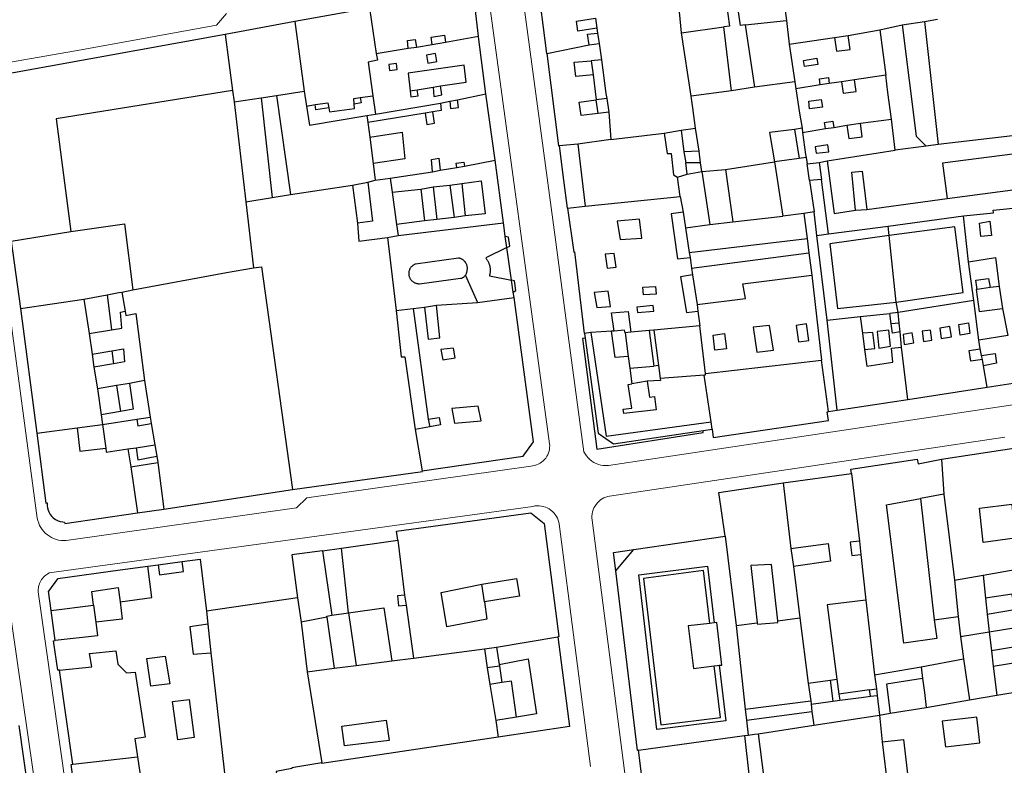
# Model space of a CAD drawing. Units: millimetres. Extents: x 855 to 3151, y 200 to 2571.
# Drawn here: x 1680 to 1909, y 412 to 585 of the extents above; entities that cross this region are included whole.
import ezdxf

# ---------------------------------------------------------------- set-up
doc = ezdxf.new("R2010")
doc.units = ezdxf.units.MM
doc.layers.add('A-CONSTRUCCIONES', color=1, linetype='Continuous', lineweight=25)
doc.layers.add('A-SOLERAS', color=7, linetype='Continuous', lineweight=13)

msp = doc.modelspace()

# ---------------------------------------------------------------- linework, layer by layer
at = {"layer": 'A-CONSTRUCCIONES'}
for points in [[(1855.5, 603.99), (1858.07, 584.92)], [(1833.77, 582.03), (1832.06, 599.96)], [(1800.17, 594.78), (1802.4, 577.24), (1802.51, 577.26)], [(1786.63, 581.24), (1785.71, 589.19), (1785.54, 589.17), (1785.49, 589.24), (1785.54, 589.36), (1782.49, 591.54), (1782.43, 591.48), (1782.31, 591.47), (1782.27, 591.62), (1761.42, 587.76)], [(1848.51, 583.87), (1847.42, 583.74), (1846.57, 589.56), (1844.1, 589.18), (1844.87, 583.56), (1843.52, 583.46)], [(1761.42, 587.76), (1744.1, 584.69)], [(1761.42, 587.76), (1762.94, 577.24)], [(1744.1, 584.69), (1727.91, 581.67)], [(1744.1, 584.69), (1746.22, 568.54)], [(1814.12, 583.16), (1809.7, 582.45), (1809.42, 584.78), (1813.82, 585.42)], [(1813.82, 585.42), (1814.12, 583.16)], [(1848.51, 583.87), (1858.07, 584.92)], [(1858.07, 584.92), (1858.74, 579.4)], [(1884.91, 583.87), (1890.07, 584.64)], [(1890.07, 584.64), (1893.08, 585.25)], [(1890.07, 584.64), (1893.26, 556.21)], [(1814.12, 583.16), (1814.28, 582)], [(1833.77, 582.03), (1843.52, 583.46)], [(1845.36, 568.63), (1843.52, 583.46)], [(1848.51, 583.87), (1850.67, 569.44)], [(1872.42, 581.45), (1879.7, 582.78)], [(1879.7, 582.78), (1884.91, 583.87)], [(1879.7, 582.78), (1881.11, 572.25)], [(1884.91, 583.87), (1888.18, 558.1), (1890.45, 555.82)], [(1727.91, 581.67), (1676.32, 572.33), (1673.52, 568.87), (1678.32, 533.74)], [(1727.91, 581.67), (1729.64, 568.72)], [(1770.39, 578.46), (1770.18, 580.27), (1772.01, 580.48), (1772.26, 578.72)], [(1775.96, 579.35), (1775.72, 581.02), (1778.76, 581.52), (1779, 579.86)], [(1779, 579.86), (1786.63, 581.24)], [(1788.37, 567.89), (1786.64, 581.15), (1786.63, 581.24)], [(1812.29, 579.26), (1811.91, 581.71), (1814.28, 582)], [(1814.28, 582), (1814.63, 579.6)], [(1836.01, 567.34), (1833.77, 582.03)], [(1858.74, 579.4), (1869.21, 580.96)], [(1869.21, 580.96), (1872.42, 581.45)], [(1869.21, 580.96), (1869.71, 577.8), (1872.82, 578.19), (1872.42, 581.45)], [(1762.94, 577.24), (1770.39, 578.46)], [(1770.39, 578.46), (1772.26, 578.72)], [(1772.26, 578.72), (1775.96, 579.35)], [(1775.96, 579.35), (1779, 579.86)], [(1802.51, 577.26), (1812.29, 579.26)], [(1812.29, 579.26), (1814.63, 579.6)], [(1814.63, 579.6), (1815.17, 575.82)], [(1858.74, 579.4), (1860.03, 570.66)], [(1762.94, 577.24), (1763.24, 575.7), (1761.06, 575.24), (1762.17, 567.48)], [(1774.89, 575.04), (1777.04, 575.42), (1776.73, 577.27), (1774.61, 576.9), (1774.89, 575.04)], [(1802.51, 577.26), (1805.2, 555.85), (1805.37, 555.88)], [(1813.25, 572.28), (1809.23, 571.93), (1808.84, 575.25), (1812.8, 575.56)], [(1815.17, 575.82), (1812.8, 575.56)], [(1812.8, 575.56), (1813.25, 572.28)], [(1815.17, 575.82), (1816.17, 568.01), (1816.41, 566.8)], [(1862.23, 574.22), (1862.04, 575.67), (1865.15, 576.14), (1865.34, 574.71), (1862.23, 574.22)], [(1766.03, 573.29), (1767.83, 573.59), (1767.66, 574.96), (1765.9, 574.68), (1766.03, 573.29)], [(1777.89, 569.75), (1783.84, 570.6), (1783.37, 574.52), (1770.32, 572.68), (1770.82, 568.62)], [(1813.25, 572.28), (1813.93, 566.5)], [(1865.91, 570.01), (1865.72, 571.37), (1867.8, 571.68), (1867.98, 570.29)], [(1873.87, 571.15), (1870.83, 570.7)], [(1870.83, 570.7), (1871.19, 568.04), (1874.25, 568.44), (1873.87, 571.15)], [(1881.11, 572.25), (1873.87, 571.15)], [(1882.41, 562.05), (1881.56, 568.2), (1881.11, 572.25)], [(1729.64, 568.72), (1688.77, 562.13), (1692.16, 536)], [(1729.64, 568.72), (1730.02, 566.06)], [(1739.8, 567.52), (1746.22, 568.54)], [(1746.22, 568.54), (1746.76, 565.08)], [(1770.82, 568.62), (1772.47, 568.84)], [(1770.82, 568.62), (1770.99, 567.23), (1772.69, 567.46), (1772.47, 568.84)], [(1772.47, 568.84), (1776.12, 569.45)], [(1776.12, 569.45), (1777.89, 569.75)], [(1776.12, 569.45), (1776.34, 567.32), (1778.13, 567.71), (1777.89, 569.75)], [(1845.36, 568.63), (1836.01, 567.34)], [(1850.67, 569.44), (1845.36, 568.63)], [(1860.03, 570.66), (1850.67, 569.44)], [(1860.03, 570.66), (1860.22, 569.08)], [(1865.91, 570.01), (1860.22, 569.08)], [(1860.22, 569.08), (1861.08, 563.41), (1861.7, 559.94)], [(1867.98, 570.29), (1865.91, 570.01)], [(1870.83, 570.7), (1869.69, 570.54), (1867.98, 570.29)], [(1730.02, 566.06), (1736.28, 566.97)], [(1736.28, 566.97), (1739.8, 567.52)], [(1736.28, 566.97), (1738.79, 543.9)], [(1739.8, 567.52), (1743.06, 544.59)], [(1757.85, 565.54), (1757.76, 566.82), (1759.23, 567.07)], [(1759.23, 567.07), (1759.47, 565.8), (1757.85, 565.54)], [(1759.23, 567.07), (1762.17, 567.48)], [(1762.17, 567.48), (1762.75, 563.21)], [(1780.05, 566.19), (1781.8, 566.56)], [(1780.05, 566.19), (1780.2, 564.53), (1782.06, 564.78), (1781.8, 566.56)], [(1781.8, 566.56), (1788.37, 567.89)], [(1790.56, 552.56), (1788.37, 567.89)], [(1814.42, 563.33), (1810.44, 562.89), (1810.01, 566.01), (1813.93, 566.5)], [(1816.41, 566.8), (1813.93, 566.5)], [(1814.42, 563.33), (1813.93, 566.5)], [(1816.41, 566.8), (1816.87, 563.63)], [(1836.99, 559.92), (1836.36, 564.67), (1836.01, 567.34)], [(1863.43, 564.43), (1863.24, 566.24), (1866.16, 566.6), (1866.44, 564.82), (1863.43, 564.43)], [(1730.02, 566.06), (1732.7, 542.88)], [(1746.76, 565.08), (1748.82, 565.41)], [(1746.76, 565.08), (1747.48, 560.67), (1760.77, 562.88)], [(1748.82, 565.41), (1751.75, 565.8), (1751.94, 564.66)], [(1751.94, 564.66), (1748.98, 564.18), (1748.82, 565.41)], [(1751.94, 564.66), (1752.09, 563.72), (1757.92, 564.5), (1757.85, 565.54)], [(1762.75, 563.21), (1777.82, 565.73)], [(1777.82, 565.73), (1778, 564.08), (1776.11, 563.73)], [(1777.82, 565.73), (1780.05, 566.19)], [(1760.77, 562.88), (1762.75, 563.21)], [(1760.77, 562.88), (1760.97, 561.27)], [(1774.27, 563.43), (1760.97, 561.27)], [(1776.11, 563.73), (1774.27, 563.43)], [(1774.27, 563.43), (1774.69, 560.84), (1776.46, 561.12), (1776.11, 563.73)], [(1816.87, 563.63), (1814.42, 563.33)], [(1816.87, 563.63), (1817.35, 557.34)], [(1875.25, 561.08), (1882.41, 562.05)], [(1883.27, 554.89), (1882.41, 562.05)], [(1760.97, 561.27), (1761.45, 557.84)], [(1829.74, 558.79), (1833.65, 559.5)], [(1833.65, 559.5), (1836.99, 559.92)], [(1833.65, 559.5), (1834.27, 554.48)], [(1837.8, 554.63), (1836.99, 559.92)], [(1859.92, 559.67), (1854.12, 558.95), (1855.29, 552.18)], [(1861.7, 559.94), (1859.92, 559.67)], [(1859.92, 559.67), (1860.99, 552.94)], [(1861.7, 559.94), (1861.8, 558.99)], [(1861.8, 558.99), (1867.11, 559.85)], [(1867.11, 559.85), (1866.92, 561.24), (1868.85, 561.59), (1869.09, 560.15)], [(1867.11, 559.85), (1869.09, 560.15)], [(1869.09, 560.15), (1872.1, 560.69)], [(1872.1, 560.69), (1875.25, 561.08)], [(1872.1, 560.69), (1872.56, 557.54), (1875.63, 557.98), (1875.25, 561.08)], [(1761.45, 557.84), (1768.95, 559.05), (1769.57, 552.83), (1762.27, 551.76)], [(1761.45, 557.84), (1762.27, 551.76)], [(1817.35, 557.34), (1809.68, 556.23)], [(1817.35, 557.34), (1829.74, 558.79)], [(1829.74, 558.79), (1830.38, 554.06), (1831.35, 554.12), (1831.85, 549.12), (1832.81, 548.63)], [(1861.8, 558.99), (1862.51, 553.89), (1862.62, 553.16)], [(1918.42, 559.08), (1893.26, 556.21)], [(1809.68, 556.23), (1805.37, 555.88)], [(1805.37, 555.88), (1806.4, 547.93), (1807.25, 541.4), (1807.31, 541.41)], [(1809.68, 556.23), (1811.39, 541.85)], [(1864.96, 554.2), (1867.93, 554.5), (1867.69, 556.08), (1864.72, 555.63), (1864.96, 554.2)], [(1867.55, 552.42), (1883.27, 554.89)], [(1890.45, 555.82), (1883.27, 554.89)], [(1893.26, 556.21), (1890.45, 555.82)], [(1918.93, 555.03), (1894.22, 551.82), (1895.31, 543.7)], [(1775.97, 549.84), (1775.79, 552.73), (1777.5, 552.98), (1777.81, 550.23)], [(1783.42, 551.18), (1790.56, 552.56)], [(1792.45, 538), (1790.56, 552.56)], [(1837.8, 554.63), (1834.27, 554.48)], [(1834.27, 554.48), (1834.71, 551.95)], [(1838.18, 551.92), (1837.8, 554.63)], [(1860.99, 552.94), (1855.29, 552.18)], [(1862.62, 553.16), (1860.99, 552.94)], [(1862.62, 553.16), (1862.85, 551.67)], [(1762.27, 551.76), (1762.74, 547.89)], [(1775.97, 549.84), (1777.81, 550.23)], [(1777.81, 550.23), (1781.61, 550.83)], [(1781.61, 550.83), (1781.48, 551.84), (1783.3, 552.05), (1783.42, 551.18)], [(1781.61, 550.83), (1783.42, 551.18)], [(1838.18, 551.92), (1834.71, 551.95)], [(1835.07, 549.28), (1834.71, 551.95)], [(1838.47, 549.89), (1838.18, 551.92)], [(1838.47, 549.89), (1843.93, 550.41)], [(1843.93, 550.41), (1855.29, 552.18)], [(1843.93, 550.41), (1845.65, 538.26)], [(1855.29, 552.18), (1857.27, 539.58)], [(1862.85, 551.67), (1865.69, 552)], [(1863.43, 547.8), (1862.85, 551.67)], [(1865.69, 552), (1867.55, 552.42)], [(1865.69, 552), (1866.2, 548.06)], [(1867.55, 552.42), (1869.1, 540.21), (1874.12, 540.98)], [(1762.74, 547.89), (1766.2, 548.38)], [(1766.2, 548.38), (1775.97, 549.84)], [(1766.2, 548.38), (1766.65, 545.11)], [(1832.81, 548.63), (1835.07, 549.28)], [(1833.46, 544.12), (1832.81, 548.63)], [(1835.07, 549.28), (1838.47, 549.89)], [(1838.47, 549.89), (1840.3, 537.66)], [(1866.2, 548.06), (1863.43, 547.8)], [(1867.85, 535.46), (1866.2, 548.06)], [(1874.12, 540.98), (1873.24, 549.77), (1875.61, 549.98), (1876.7, 541.12)], [(1743.06, 544.59), (1757.46, 546.75)], [(1757.46, 546.75), (1761.04, 547.45)], [(1757.46, 546.75), (1758.59, 537.95)], [(1761.04, 547.45), (1762.05, 538.38), (1758.59, 537.95)], [(1761.04, 547.45), (1762.74, 547.89)], [(1766.65, 545.11), (1773.27, 545.83)], [(1773.27, 545.83), (1776.15, 546.37)], [(1773.27, 545.83), (1774.15, 538.45)], [(1776.15, 546.37), (1780.05, 546.77)], [(1776.15, 546.37), (1777.03, 538.76)], [(1780.05, 546.77), (1782.8, 547.1)], [(1780.05, 546.77), (1780.99, 539.29)], [(1782.8, 547.1), (1787.29, 547.75), (1788.2, 540.13), (1783.58, 539.67)], [(1782.8, 547.1), (1783.58, 539.67)], [(1863.43, 547.8), (1864.48, 540.6)], [(1895.31, 543.7), (1919.94, 546.94)], [(1732.7, 542.88), (1738.79, 543.9)], [(1738.79, 543.9), (1743.06, 544.59)], [(1766.65, 545.11), (1767.67, 537.67)], [(1811.39, 541.85), (1833.46, 544.12)], [(1833.46, 544.12), (1834.09, 540.53)], [(1876.7, 541.12), (1895.31, 543.7)], [(1732.7, 542.88), (1734.53, 527.57)], [(1807.31, 541.41), (1811.39, 541.85)], [(1807.31, 541.41), (1808.79, 531.26), (1808.95, 531.28), (1811.17, 512.4), (1811.23, 512.41)], [(1874.12, 540.98), (1876.7, 541.12)], [(1899.16, 539.63), (1906.1, 540.32), (1905.99, 540.92), (1920.51, 542.45)], [(1904.61, 499.91), (1922.72, 502.71), (1925.38, 505.95), (1920.51, 542.45)], [(1780.99, 539.29), (1777.03, 538.76)], [(1783.58, 539.67), (1780.99, 539.29)], [(1819.53, 534.13), (1824.52, 534.47), (1823.97, 538.87), (1818.79, 538.41), (1819.53, 534.13)], [(1834.09, 540.53), (1831.37, 540.09), (1832.84, 529.66), (1835.71, 530)], [(1834.09, 540.53), (1834.65, 536.9)], [(1845.65, 538.26), (1857.27, 539.58)], [(1862.07, 540.22), (1857.27, 539.58)], [(1864.48, 540.6), (1862.07, 540.22)], [(1862.07, 540.22), (1862.84, 534.43)], [(1865.15, 535.12), (1864.48, 540.6)], [(1881.64, 537.28), (1899.16, 539.63)], [(1900.31, 529.02), (1899.16, 539.63)], [(1692.16, 536), (1704.55, 537.83), (1706.54, 522.48)], [(1758.59, 537.95), (1758.93, 533.78), (1765.55, 534.6)], [(1774.15, 538.45), (1767.67, 537.67)], [(1767.67, 537.67), (1768.01, 535.07)], [(1768.01, 535.07), (1792.45, 538)], [(1777.03, 538.76), (1774.15, 538.45)], [(1792.88, 534.88), (1792.52, 537.45), (1792.45, 538)], [(1834.65, 536.9), (1840.3, 537.66)], [(1834.65, 536.9), (1835.54, 531.17)], [(1840.3, 537.66), (1845.65, 538.26)], [(1867.85, 535.46), (1881.64, 537.28)], [(1881.89, 535.08), (1881.64, 537.28)], [(1883.52, 519.64), (1899.07, 521.87), (1897.15, 537.12), (1881.89, 535.08)], [(1903.15, 534.85), (1902.86, 537.96), (1905.26, 538.4), (1905.61, 535.12), (1903.15, 534.85)], [(1678.32, 533.74), (1692.16, 536)], [(1765.55, 534.6), (1768.01, 535.07)], [(1765.55, 534.6), (1767.59, 517.68)], [(1793.26, 532.27), (1793.93, 532.65), (1793.62, 534.73), (1792.88, 534.88)], [(1793.26, 532.27), (1792.88, 534.88)], [(1835.54, 531.17), (1862.84, 534.43)], [(1862.84, 534.43), (1863.27, 531.06)], [(1865.15, 535.12), (1867.85, 535.46)], [(1867.52, 515.44), (1865.15, 535.12)], [(1881.89, 535.08), (1868.13, 533.14), (1869.93, 518.14), (1883.52, 519.64)], [(1883.52, 519.64), (1881.89, 535.08)], [(1678.32, 533.74), (1680.48, 518.19)], [(1793.26, 532.27), (1788.38, 529.92), (1788.47, 529.77), (1788.54, 529.64), (1788.62, 529.52), (1788.69, 529.41), (1788.76, 529.29), (1788.83, 529.17), (1788.89, 529.05), (1788.95, 528.93), (1789, 528.81), (1789.05, 528.68), (1789.1, 528.56), (1789.15, 528.43), (1789.19, 528.3), (1789.22, 528.17), (1789.26, 528.04), (1789.29, 527.91), (1789.31, 527.78), (1789.33, 527.65), (1789.35, 527.52), (1789.36, 527.39), (1789.37, 527.26), (1789.38, 527.13), (1789.38, 527), (1789.38, 526.87), (1789.37, 526.74), (1789.36, 526.61), (1789.35, 526.48), (1789.33, 526.35), (1789.31, 526.22), (1789.28, 526.09), (1789.25, 525.97), (1789.18, 525.72), (1794.33, 524.74)], [(1794.33, 524.74), (1793.26, 532.27)], [(1783.62, 525.84), (1783.75, 526.04), (1783.81, 526.15), (1783.87, 526.28), (1783.92, 526.41), (1783.96, 526.54), (1784, 526.68), (1784.03, 526.83), (1784.06, 526.98), (1784.07, 527.13), (1784.08, 527.29), (1784.09, 527.44), (1784.09, 527.58), (1784.08, 527.71), (1784.06, 527.84), (1784.04, 527.97), (1784.01, 528.09), (1783.97, 528.21), (1783.93, 528.33), (1783.88, 528.45), (1783.82, 528.57), (1783.76, 528.68), (1783.69, 528.79), (1783.62, 528.9), (1783.54, 529), (1783.45, 529.09), (1783.36, 529.19), (1783.26, 529.27), (1783.16, 529.36), (1783.06, 529.43), (1782.95, 529.51), (1782.84, 529.57), (1782.73, 529.63), (1782.61, 529.69), (1782.49, 529.73), (1782.36, 529.77), (1782.24, 529.81), (1782.01, 529.82), (1772.03, 528.47), (1771.91, 528.42), (1771.79, 528.37), (1771.68, 528.31), (1771.57, 528.24), (1771.46, 528.17), (1771.36, 528.09), (1771.26, 528.01), (1771.17, 527.92), (1771.08, 527.83), (1771, 527.73), (1770.92, 527.62), (1770.85, 527.52), (1770.78, 527.41), (1770.72, 527.29), (1770.67, 527.18), (1770.63, 527.06), (1770.59, 526.94), (1770.55, 526.81), (1770.53, 526.69), (1770.51, 526.56), (1770.5, 526.43), (1770.49, 526.31), (1770.5, 526.18), (1770.51, 526.05), (1770.52, 525.92), (1770.55, 525.8), (1770.58, 525.67), (1770.61, 525.55), (1770.66, 525.43), (1770.71, 525.31), (1770.77, 525.19), (1770.83, 525.08), (1770.9, 524.97), (1770.97, 524.87), (1771.05, 524.77), (1771.14, 524.67), (1771.23, 524.58), (1771.33, 524.49), (1771.43, 524.41), (1771.53, 524.34), (1771.64, 524.27), (1771.76, 524.2), (1771.87, 524.14), (1771.99, 524.09), (1772.11, 524.05), (1772.24, 524.01), (1772.36, 523.98), (1772.49, 523.95), (1772.62, 523.93), (1772.75, 523.92), (1772.88, 523.92), (1773.01, 523.92), (1782.46, 525.17), (1782.58, 525.18), (1782.7, 525.21), (1782.82, 525.24), (1782.93, 525.29), (1783.04, 525.34), (1783.15, 525.4), (1783.25, 525.47), (1783.34, 525.54), (1783.43, 525.63), (1783.52, 525.72), (1783.62, 525.84)], [(1816.49, 527.55), (1818.56, 527.77), (1818.11, 530.95), (1816.06, 530.76), (1816.49, 527.55)], [(1835.54, 531.17), (1835.71, 530)], [(1835.71, 530), (1836.08, 527.51)], [(1836.08, 527.51), (1863.27, 531.06)], [(1863.27, 531.06), (1863.92, 525.91)], [(1900.31, 529.02), (1906.53, 530.02), (1907.4, 523.3)], [(1706.54, 522.48), (1728.22, 526.53), (1734.53, 527.57)], [(1734.53, 527.57), (1736.34, 527.85), (1743.52, 476.22)], [(1836.08, 527.51), (1836.31, 525.99)], [(1901.51, 520.02), (1900.31, 529.02)], [(1783.62, 525.84), (1786.43, 519.6)], [(1836.31, 525.99), (1833.49, 525.52), (1834.9, 517.23), (1837.55, 517.59)], [(1836.31, 525.99), (1837.34, 519.07)], [(1837.34, 519.07), (1848.54, 520.52), (1847.97, 523.9), (1863.92, 525.91)], [(1863.92, 525.91), (1866.22, 506.24)], [(1794.72, 521.97), (1795.34, 522.34), (1795.04, 524.55), (1794.33, 524.74)], [(1794.72, 521.97), (1794.33, 524.74)], [(1824.91, 521.35), (1824.76, 523.1), (1827.69, 523.28), (1827.83, 521.52), (1824.91, 521.35)], [(1902.28, 522.61), (1901.99, 524.76), (1904.96, 525.1), (1905.29, 523.07)], [(1905.29, 523.07), (1902.28, 522.61)], [(1907.4, 523.3), (1905.29, 523.07)], [(1907.4, 523.3), (1908.16, 518.21)], [(1695.16, 520.34), (1700.58, 521.36)], [(1700.58, 521.36), (1703.27, 521.86), (1703.97, 521.99)], [(1700.58, 521.36), (1701.54, 513.21)], [(1703.97, 521.99), (1706.54, 522.48)], [(1703.97, 521.99), (1704.71, 517.55)], [(1773.64, 480.55), (1797.01, 483.98), (1799.45, 487.29), (1794.9, 520.75)], [(1786.43, 519.6), (1794.9, 520.75)], [(1794.9, 520.75), (1794.72, 521.97)], [(1814.07, 518.41), (1817.27, 518.61), (1816.75, 522.17), (1813.51, 521.9), (1814.07, 518.41)], [(1902.28, 522.61), (1902.05, 522.58), (1902.72, 517.45), (1908.16, 518.21)], [(1680.48, 518.19), (1695.16, 520.34)], [(1695.16, 520.34), (1696.41, 512.39)], [(1771.52, 518.2), (1774.14, 518.52)], [(1774.14, 518.52), (1776.95, 518.92)], [(1774.14, 518.52), (1775, 511.04), (1777.71, 511.4), (1776.95, 518.92)], [(1776.95, 518.92), (1786.43, 519.6)], [(1823.54, 517.22), (1827.34, 517.56), (1827.19, 518.89), (1823.37, 518.52), (1823.54, 517.22)], [(1837.34, 519.07), (1837.55, 517.59)], [(1883.96, 517.27), (1883.52, 519.64)], [(1901.51, 520.02), (1883.96, 517.27)], [(1902.69, 510.8), (1901.51, 520.02)], [(1680.48, 518.19), (1684.24, 489.25)], [(1701.54, 513.21), (1703.97, 513.6), (1703.65, 517.32), (1704.71, 517.55)], [(1704.71, 517.55), (1704.87, 516.56), (1707.21, 517.03), (1709.23, 501.46)], [(1767.59, 517.68), (1771.52, 518.2)], [(1767.59, 517.68), (1768.72, 507.01), (1769.62, 506.97), (1771.96, 490.15)], [(1771.52, 518.2), (1774.96, 492.5)], [(1818.15, 512.95), (1817.53, 517.15), (1821.34, 517.45), (1821.99, 512.66)], [(1837.55, 517.59), (1837.95, 514.19)], [(1867.52, 515.44), (1875.19, 516.34)], [(1875.19, 516.34), (1882.08, 517.05)], [(1875.19, 516.34), (1875.67, 512.44)], [(1883.96, 517.27), (1882.08, 517.05)], [(1882.32, 514.6), (1882.08, 517.05)], [(1884.2, 514.77), (1883.96, 517.27)], [(1908.16, 518.21), (1909.41, 511.89), (1902.69, 510.8)], [(1837.95, 514.19), (1827.35, 513.19)], [(1839.27, 503.14), (1837.95, 514.19)], [(1851.21, 508.02), (1855.05, 508.55), (1854.16, 514.27), (1850.36, 513.87), (1851.21, 508.02)], [(1860.86, 510.47), (1863.27, 510.76), (1862.72, 514.61), (1860.33, 514.23), (1860.86, 510.47)], [(1869.85, 494.62), (1867.52, 515.44)], [(1884.2, 514.77), (1882.32, 514.6)], [(1884.41, 512.73), (1882.63, 512.46), (1882.32, 514.6)], [(1884.41, 512.73), (1884.2, 514.77)], [(1893.92, 511.25), (1896.34, 511.58), (1895.98, 513.98), (1893.66, 513.64), (1893.92, 511.25)], [(1898.38, 512.02), (1898.03, 514.48), (1900.28, 514.82), (1900.56, 512.42), (1898.38, 512.02)], [(1696.41, 512.39), (1701.54, 513.21)], [(1696.41, 512.39), (1697.08, 507.61)], [(1812.75, 512.63), (1811.23, 512.41)], [(1811.23, 512.41), (1811.38, 511.31)], [(1817.54, 512.89), (1812.75, 512.63)], [(1812.75, 512.63), (1816.26, 488.59), (1840.61, 491.93)], [(1818.15, 512.95), (1817.54, 512.89)], [(1821.35, 507.04), (1818.36, 506.82), (1817.54, 512.89)], [(1820.66, 512.56), (1820.55, 513.12), (1818.15, 512.95)], [(1821.99, 512.66), (1820.66, 512.56)], [(1820.66, 512.56), (1821.35, 507.04)], [(1826.26, 513.09), (1821.99, 512.66)], [(1827.35, 513.19), (1826.26, 513.09)], [(1826.26, 513.09), (1827.32, 504.84)], [(1827.35, 513.19), (1828.44, 504.95)], [(1841.49, 508.54), (1841.05, 511.99), (1843.71, 512.35), (1844.14, 508.82), (1841.49, 508.54)], [(1876.16, 508.65), (1878.57, 508.92), (1878.08, 512.62), (1875.67, 512.44)], [(1875.67, 512.44), (1876.16, 508.65)], [(1879.48, 508.96), (1882.21, 509.45), (1881.84, 513.16), (1879.09, 512.85), (1879.48, 508.96)], [(1884.78, 509.19), (1884.41, 512.73)], [(1885.4, 509.81), (1887.61, 510.2), (1887.23, 512.52), (1885.1, 512.13), (1885.4, 509.81)], [(1889.83, 510.56), (1891.81, 510.87), (1891.45, 513.19), (1889.53, 512.89), (1889.83, 510.56)], [(1811.38, 511.31), (1810.82, 511.23), (1814.13, 485.61), (1838.77, 489.43), (1838.73, 489.92)], [(1811.38, 511.31), (1814.42, 489.29), (1817.96, 486.84), (1838.73, 489.92)], [(1876.16, 508.65), (1876.69, 504.85), (1882.76, 505.73), (1882.45, 508.97), (1884.78, 509.19)], [(1886.18, 497.11), (1884.78, 509.19)], [(1902.96, 508.83), (1902.69, 510.8)], [(1697.08, 507.61), (1701.62, 508.36)], [(1697.08, 507.61), (1697.51, 504.61)], [(1701.62, 508.36), (1704.34, 508.81), (1704.59, 505.8), (1702, 505.37)], [(1701.62, 508.36), (1702, 505.37)], [(1778.37, 506.29), (1781.28, 506.76), (1780.88, 508.96), (1777.95, 508.71), (1778.37, 506.29)], [(1821.35, 507.04), (1821.74, 504.36)], [(1903.5, 506.36), (1900.82, 505.97), (1900.44, 508.43), (1902.96, 508.83)], [(1903.32, 507.27), (1902.96, 508.83)], [(1903.32, 507.27), (1906.45, 507.78), (1906.76, 505.5), (1903.79, 504.92)], [(1903.5, 506.36), (1903.32, 507.27)], [(1702, 505.37), (1697.51, 504.61)], [(1697.51, 504.61), (1698.32, 499.54)], [(1821.74, 504.36), (1827.32, 504.84)], [(1828.44, 504.95), (1827.32, 504.84)], [(1828.44, 504.95), (1828.81, 501.99)], [(1839.27, 503.14), (1866.22, 506.24)], [(1867.86, 494.29), (1866.22, 506.24)], [(1903.79, 504.92), (1903.5, 506.36)], [(1904.61, 499.91), (1903.79, 504.92)], [(1821.74, 504.36), (1822.22, 500.7)], [(1839.02, 502.74), (1828.81, 501.99)], [(1839.02, 502.74), (1839.29, 502.78), (1839.27, 503.14)], [(1840.61, 491.93), (1839.02, 502.74)], [(1702.76, 500.32), (1698.32, 499.54)], [(1705.71, 500.83), (1702.76, 500.32)], [(1702.76, 500.32), (1703.63, 494.29)], [(1705.71, 500.83), (1706.6, 494.82), (1703.63, 494.29)], [(1709.23, 501.46), (1705.71, 500.83)], [(1709.23, 501.46), (1710.54, 492.98)], [(1825.79, 501.32), (1826.29, 497.62), (1827.44, 497.81), (1827.9, 494.69), (1820.37, 493.82), (1820.19, 494.88), (1822.24, 495.11), (1821.37, 500.55), (1822.22, 500.7)], [(1825.79, 501.32), (1822.22, 500.7)], [(1828.81, 501.99), (1828.83, 501.49), (1825.79, 501.32)], [(1698.32, 499.54), (1699.17, 493.5)], [(1886.18, 497.11), (1904.61, 499.91)], [(1781.09, 491.6), (1787.28, 492.15), (1786.6, 495.54), (1780.46, 494.98), (1781.09, 491.6)], [(1869.85, 494.62), (1886.18, 497.11)], [(1703.63, 494.29), (1699.17, 493.5)], [(1699.17, 493.5), (1699.5, 491.33)], [(1840.84, 490.24), (1841.11, 488.27), (1867.8, 492.19), (1867.52, 494.23), (1867.86, 494.29)], [(1867.86, 494.29), (1869.85, 494.62)], [(1693.58, 490.5), (1699.5, 491.33)], [(1699.5, 491.33), (1707.48, 492.53)], [(1699.5, 491.33), (1700.23, 485.83)], [(1707.48, 492.53), (1710.54, 492.98)], [(1707.48, 492.53), (1707.7, 491.01), (1710.78, 491.49)], [(1710.54, 492.98), (1710.69, 492.08), (1710.78, 491.49)], [(1710.78, 491.49), (1711.61, 486.59)], [(1774.96, 492.5), (1777.51, 492.88), (1777.87, 491.19), (1775.36, 490.75)], [(1774.96, 492.5), (1775.36, 490.75)], [(1840.84, 490.24), (1840.61, 491.93)], [(1684.24, 489.25), (1693.58, 490.5)], [(1684.24, 489.25), (1686.35, 473.1), (1686.64, 473.11), (1686.64, 472.48), (1686.7, 471.98), (1686.85, 471.43), (1687, 471.04), (1687.32, 470.48), (1687.71, 469.98), (1688.07, 469.64), (1688.59, 469.27), (1689.23, 468.96), (1689.63, 468.83), (1690.26, 468.71), (1690.66, 468.68), (1690.75, 468.37), (1707.58, 470.81)], [(1693.58, 490.5), (1694.21, 485.09), (1700.23, 485.83)], [(1775.36, 490.75), (1771.96, 490.15)], [(1771.96, 490.15), (1773.64, 480.55)], [(1838.73, 489.92), (1840.84, 490.24)], [(1707.31, 485.92), (1711.61, 486.59)], [(1711.61, 486.59), (1712.05, 483.93)], [(1894.01, 483.3), (1925.01, 487.96), (1928.34, 485.59), (1931.11, 461.35)], [(1700.23, 485.83), (1700.35, 484.87), (1705.39, 485.62)], [(1705.39, 485.62), (1707.31, 485.92)], [(1705.39, 485.62), (1706.06, 481.45)], [(1707.31, 485.92), (1707.69, 483.13), (1712.05, 483.93)], [(1706.06, 481.45), (1712.29, 482.51)], [(1712.05, 483.93), (1712.29, 482.51)], [(1712.29, 482.51), (1713.71, 471.69)], [(1873.13, 479.93), (1872.99, 480.92), (1888.39, 483.29), (1888.58, 482.19), (1894.01, 483.3)], [(1894.01, 483.3), (1894.58, 475.14)], [(1706.06, 481.45), (1707.58, 470.81)], [(1743.52, 476.22), (1773.66, 480.42), (1773.64, 480.55)], [(1857.3, 477.81), (1873.13, 479.93)], [(1873.13, 479.93), (1874.98, 464.28)], [(1843.85, 465.41), (1842.39, 475.53), (1857.3, 477.81)], [(1857.3, 477.81), (1859.09, 462.53)], [(1713.71, 471.69), (1743.52, 476.22)], [(1894.58, 475.14), (1889.16, 474.14)], [(1894.58, 475.14), (1897.02, 455.23)], [(1892.3, 446.07), (1892.96, 441.74), (1885.3, 440.6), (1881.3, 472.69), (1889.16, 474.14)], [(1889.16, 474.14), (1892.3, 446.07)], [(1903.67, 463.96), (1902.86, 471.92), (1910.36, 472.82), (1911.03, 464.94), (1903.67, 463.96)], [(1707.58, 470.81), (1713.71, 471.69)], [(1767.94, 464.48), (1767.69, 466.55), (1798.78, 470.81), (1801.88, 468.35), (1805.29, 442.14), (1805.05, 442.11)], [(1754.87, 462.66), (1767.94, 464.48)], [(1767.94, 464.48), (1769.54, 451.73)], [(1822.71, 462.34), (1843.85, 465.41)], [(1843.85, 465.41), (1846.43, 444.76)], [(1859.09, 462.53), (1867.78, 463.73), (1868.31, 459.61), (1859.69, 458.38)], [(1874.98, 464.28), (1872.82, 464.03), (1873.2, 460.98), (1875.34, 461.18)], [(1874.98, 464.28), (1875.34, 461.18)], [(1750.46, 462.05), (1743.38, 461.06), (1744.71, 451.11)], [(1750.46, 462.05), (1754.87, 462.66)], [(1750.46, 462.05), (1752.64, 447.09)], [(1756.56, 447.66), (1754.87, 462.66)], [(1818.51, 457.36), (1817.98, 461.66), (1822.71, 462.34)], [(1818.51, 457.36), (1822.71, 462.34)], [(1859.09, 462.53), (1859.69, 458.38)], [(1875.34, 461.18), (1876.45, 450.58)], [(1712.37, 458.8), (1717.94, 459.54)], [(1712.37, 458.8), (1712.69, 456.48), (1718.24, 457.24), (1717.94, 459.54)], [(1717.94, 459.54), (1722.09, 460.09), (1723.56, 448.08)], [(1687.59, 448.2), (1686.99, 452.7), (1687, 452.71), (1689.14, 455.51), (1689.15, 455.61), (1703.58, 457.64), (1710, 458.49)], [(1703.56, 450.21), (1710.93, 451.2), (1710, 458.49)], [(1710, 458.49), (1712.37, 458.8)], [(1823.8, 415.8), (1823.57, 415.77), (1818.51, 457.36)], [(1842.44, 435.5), (1843.98, 422.61), (1828.03, 420.6), (1823.88, 456.5), (1839.79, 458.47), (1841.35, 445.37)], [(1840.29, 445.2), (1838.82, 457.46), (1824.89, 455.61), (1828.91, 421.68), (1842.79, 423.44), (1841.34, 435.37)], [(1856.04, 445.84), (1854.57, 458.82), (1849.81, 458.62), (1851.31, 445.37)], [(1859.69, 458.38), (1861.17, 446.49)], [(1903.66, 456.39), (1917.23, 458.8)], [(1787.44, 454.31), (1795.51, 455.58), (1796.16, 451.52), (1788.09, 450.21)], [(1897.02, 455.23), (1903.66, 456.39)], [(1897.02, 455.23), (1897.89, 446.83)], [(1903.66, 456.39), (1904.22, 451.07)], [(1697.37, 449.42), (1696.99, 452.64), (1703.11, 453.54), (1703.56, 450.21)], [(1788.09, 450.21), (1788.61, 446.17), (1779.34, 444.45), (1778.02, 452.38), (1787.44, 454.31)], [(1788.09, 450.21), (1787.44, 454.31)], [(1703.56, 450.21), (1704.08, 446.21), (1697.96, 445.48)], [(1744.71, 451.11), (1723.56, 448.08)], [(1744.71, 451.11), (1745.55, 445.46)], [(1769.54, 451.73), (1767.91, 451.6), (1768.14, 449.27), (1769.9, 449.44)], [(1769.54, 451.73), (1769.9, 449.44)], [(1876.45, 450.58), (1867.49, 449.53), (1869.74, 432.27)], [(1876.45, 450.58), (1878.49, 433.3)], [(1904.61, 447.37), (1910.92, 448.4), (1910.42, 451.95), (1904.22, 451.07)], [(1904.22, 451.07), (1904.61, 447.37)], [(1687.59, 448.2), (1697.37, 449.42)], [(1688.52, 441.22), (1687.59, 448.2)], [(1697.37, 449.42), (1697.96, 445.48)], [(1723.56, 448.08), (1723.91, 445.06)], [(1752.64, 447.09), (1756.56, 447.66)], [(1756.56, 447.66), (1764.75, 448.84), (1766.56, 436.52)], [(1756.56, 447.66), (1758.27, 435.48)], [(1769.9, 449.44), (1771.57, 437.18)], [(1905.04, 443.28), (1932.66, 447.76)], [(1697.96, 445.48), (1698.35, 442.34), (1688.52, 441.22)], [(1751.52, 446.64), (1745.55, 445.46)], [(1745.55, 445.46), (1746.93, 434)], [(1751.52, 446.64), (1751.48, 446.91), (1752.64, 447.09)], [(1751.52, 446.64), (1753.17, 434.84)], [(1840.29, 445.2), (1835.32, 444.63), (1836.49, 434.75), (1841.34, 435.37)], [(1841.35, 445.37), (1840.74, 445.27), (1840.29, 445.2)], [(1842.44, 435.5), (1843.12, 435.51), (1841.9, 445.41), (1841.35, 445.37)], [(1846.43, 444.76), (1851.31, 445.37)], [(1851.31, 445.37), (1851.34, 445.02), (1856.09, 445.4), (1856.04, 445.84)], [(1856.04, 445.84), (1861.17, 446.49)], [(1861.17, 446.49), (1863.14, 431.4)], [(1892.3, 446.07), (1897.89, 446.83)], [(1897.89, 446.83), (1898.46, 442.14)], [(1904.61, 447.37), (1905.04, 443.28)], [(1723.91, 445.06), (1719.77, 444.45), (1720.52, 438.07), (1724.6, 438.39)], [(1723.91, 445.06), (1724.6, 438.39)], [(1846.43, 444.76), (1848.53, 425.34)], [(1898.46, 442.14), (1905.04, 443.28)], [(1905.04, 443.28), (1905.58, 438.82)], [(1689.5, 434.39), (1689.09, 434.36), (1688.15, 441.16), (1688.52, 441.22)], [(1790.84, 439.74), (1805.05, 442.11)], [(1805.05, 442.11), (1807.79, 421.32), (1791.25, 418.88)], [(1898.46, 442.14), (1899.1, 436.98)], [(1689.5, 434.39), (1697.03, 435.12), (1696.5, 438.23), (1702.57, 438.87), (1703.01, 435.75), (1705.06, 433.79), (1707.02, 433.88), (1709.34, 418.82), (1706.99, 418.47), (1707.57, 414.29)], [(1724.6, 438.39), (1728.78, 401.71)], [(1771.57, 437.18), (1788.05, 439.29)], [(1788.05, 439.29), (1790.84, 439.74)], [(1788.05, 439.29), (1788.7, 434.95)], [(1790.84, 439.74), (1791.44, 435.69)], [(1906.01, 435.3), (1912.16, 436.3), (1911.66, 439.82), (1905.58, 438.82)], [(1905.58, 438.82), (1906.01, 435.3)], [(1710.7, 430.68), (1709.74, 437.04), (1714.02, 437.59), (1715.07, 431.19), (1710.7, 430.68)], [(1758.27, 435.48), (1766.56, 436.52)], [(1766.56, 436.52), (1771.57, 437.18)], [(1791.44, 435.69), (1798.22, 436.98), (1800.15, 424.28), (1795.49, 423.52)], [(1889.31, 435.15), (1899.1, 436.98)], [(1899.1, 436.98), (1900.5, 427.49)], [(1692.6, 412.62), (1689.5, 434.39)], [(1746.93, 434), (1753.17, 434.84)], [(1746.93, 434), (1750.35, 412.9)], [(1753.17, 434.84), (1758.27, 435.48)], [(1791.5, 435.28), (1788.7, 434.95)], [(1788.7, 434.95), (1789.32, 431.06)], [(1791.44, 435.69), (1791.5, 435.28)], [(1791.5, 435.28), (1792.04, 431.51)], [(1841.34, 435.37), (1841.97, 435.45), (1842.44, 435.5)], [(1878.49, 433.3), (1889.31, 435.15)], [(1889.31, 435.15), (1889.64, 432.42)], [(1906.01, 435.3), (1906.86, 428.59)], [(1792.04, 431.51), (1789.32, 431.06)], [(1795.49, 423.52), (1794.29, 431.84), (1792.04, 431.51)], [(1863.14, 431.4), (1868.18, 432.06)], [(1868.18, 432.06), (1869.74, 432.27)], [(1868.18, 432.06), (1868.8, 427.18)], [(1869.74, 432.27), (1870.24, 428.8)], [(1878.49, 433.3), (1878.94, 430.03)], [(1889.64, 432.42), (1881.29, 431.16), (1882.16, 424.41)], [(1889.64, 432.42), (1890.1, 429.22), (1890.48, 425.76)], [(1906.86, 428.59), (1925.64, 431.64)], [(1789.32, 431.06), (1790.66, 422.69)], [(1863.14, 431.4), (1863.7, 427.29)], [(1877.34, 429.79), (1870.24, 428.8)], [(1877.34, 429.79), (1878.94, 430.03)], [(1877.54, 428.33), (1877.34, 429.79)], [(1878.94, 430.03), (1879.11, 428.53)], [(1716.92, 418.27), (1715.74, 427.09), (1719.54, 427.58), (1720.77, 418.8), (1716.92, 418.27)], [(1848.53, 425.34), (1863.7, 427.29)], [(1863.7, 427.29), (1863.78, 426.48)], [(1863.78, 426.48), (1868.8, 427.18)], [(1868.8, 427.18), (1870.45, 427.42)], [(1870.24, 428.8), (1870.45, 427.42)], [(1870.45, 427.42), (1875.42, 428.02), (1877.54, 428.33)], [(1877.54, 428.33), (1879.11, 428.53)], [(1879.11, 428.53), (1879.61, 423.93)], [(1890.48, 425.76), (1900.5, 427.49)], [(1900.5, 427.49), (1906.86, 428.59)], [(1848.53, 425.34), (1848.8, 422.82)], [(1848.8, 422.82), (1863.99, 424.79)], [(1863.78, 426.48), (1863.99, 424.79)], [(1863.99, 424.79), (1864.39, 421.61)], [(1882.16, 424.41), (1890.48, 425.76)], [(1755.58, 416.88), (1754.97, 421.39), (1765.26, 422.76), (1765.99, 418.11), (1755.58, 416.88)], [(1795.49, 423.52), (1790.66, 422.69)], [(1790.66, 422.69), (1791.25, 418.88)], [(1848.8, 422.82), (1849.18, 419.32)], [(1864.39, 421.61), (1879.61, 423.93)], [(1879.61, 423.93), (1882.16, 424.41)], [(1879.61, 423.93), (1880.29, 417.74)], [(1894.96, 416.62), (1902.92, 417.54), (1902.19, 423.5), (1894.21, 422.55), (1894.96, 416.62)], [(1680.05, 421.57), (1682.33, 405.73)], [(1851.54, 419.64), (1864.39, 421.61)], [(1791.25, 418.88), (1750.36, 412.77), (1750.35, 412.9)], [(1823.8, 415.8), (1848.33, 419.2)], [(1848.33, 419.2), (1849.18, 419.32)], [(1848.33, 419.2), (1849.44, 409.59), (1852.73, 409.96)], [(1849.18, 419.32), (1850.67, 419.55), (1851.54, 419.64)], [(1851.54, 419.64), (1852.73, 409.96)], [(1880.29, 417.74), (1885.21, 418.33), (1886.48, 407.75)], [(1830.41, 390.61), (1827, 390.16), (1823.8, 415.8)], [(1880.29, 417.74), (1881.56, 406.99)], [(1692.6, 412.62), (1707.57, 414.29)], [(1707.57, 414.29), (1708.39, 409.11)], [(1693.55, 403.28), (1693.45, 403.26), (1692.2, 412.5), (1692.6, 412.62)], [(1750.35, 412.9), (1743.42, 411.76), (1743.42, 411.57), (1739.77, 410.91), (1740.67, 403.72), (1740.57, 403.71)]]:
    msp.add_lwpolyline(points, dxfattribs=at)
at = {"layer": 'A-SOLERAS'}
for points in [[(1795.87, 598.35), (1804.45, 534.7), (1807.47, 511.93), (1811.11, 485), (1811.38, 484.49), (1811.7, 484.01), (1812.07, 483.56), (1812.48, 483.15), (1812.93, 482.79), (1813.42, 482.48), (1813.94, 482.23), (1814.48, 482.02), (1815.04, 481.88), (1815.61, 481.79), (1816.19, 481.77), (1816.8, 481.81), (1827.08, 483.33), (1916.19, 496.74)], [(1788.68, 592.84), (1803.14, 486.84), (1803.17, 486.43), (1803.16, 485.94), (1803.11, 485.54), (1803.03, 485.14), (1802.91, 484.75), (1802.72, 484.3), (1802.53, 483.94), (1802.27, 483.53), (1801.96, 483.16), (1801.67, 482.87), (1801.29, 482.56), (1800.95, 482.33), (1800.53, 482.09), (1800.15, 481.94), (1799.69, 481.79), (1799.29, 481.7), (1798.8, 481.65), (1746.88, 474.33), (1744.43, 472), (1691.07, 464.43)], [(1674.51, 574.6), (1694.56, 578.12), (1725.91, 583.83), (1728.24, 586.56)], [(1691.07, 464.43), (1690.41, 464.41), (1689.86, 464.45), (1689.31, 464.53), (1688.78, 464.67), (1688.15, 464.89), (1687.65, 465.12), (1687.17, 465.4), (1686.72, 465.72), (1686.22, 466.15), (1685.83, 466.55), (1685.49, 466.98), (1685.18, 467.44), (1684.91, 467.92), (1684.69, 468.43), (1684.48, 469.05), (1684.35, 469.59), (1677.33, 522.26)], [(1908.69, 488.39), (1817.04, 474.72), (1816.62, 474.63), (1816.2, 474.49), (1815.72, 474.28), (1815.34, 474.07), (1814.97, 473.82), (1814.57, 473.49), (1814.26, 473.18), (1813.93, 472.77), (1813.64, 472.33), (1813.43, 471.95), (1813.26, 471.54), (1813.11, 471.04), (1813.02, 470.62), (1812.96, 470.09), (1812.95, 469.66), (1812.99, 469.16), (1823.9, 384.69)], [(1692.79, 394.85), (1684.55, 452.49), (1684.54, 452.82), (1684.56, 453.15), (1684.61, 453.47), (1684.67, 453.79), (1684.78, 454.18), (1684.9, 454.49), (1685.03, 454.79), (1685.19, 455.07), (1685.36, 455.35), (1685.56, 455.61), (1685.83, 455.92), (1686.06, 456.15), (1686.31, 456.36), (1686.57, 456.55), (1686.84, 456.73), (1687.13, 456.89), (1728.29, 462.6), (1745.25, 464.9), (1799.25, 472.33), (1799.76, 472.42), (1800.19, 472.46), (1800.72, 472.45), (1801.16, 472.4), (1801.67, 472.3), (1802.17, 472.14), (1802.58, 471.97), (1803.04, 471.72), (1803.47, 471.42), (1803.87, 471.08), (1804.18, 470.76), (1804.45, 470.42), (1804.74, 469.98), (1804.95, 469.59), (1805.15, 469.1), (1805.28, 468.68), (1805.37, 468.26), (1812.62, 412.08)], [(1677.15, 454.21), (1687.19, 384.54)]]:
    msp.add_lwpolyline(points, dxfattribs=at)

doc.saveas('drawing.dxf')
